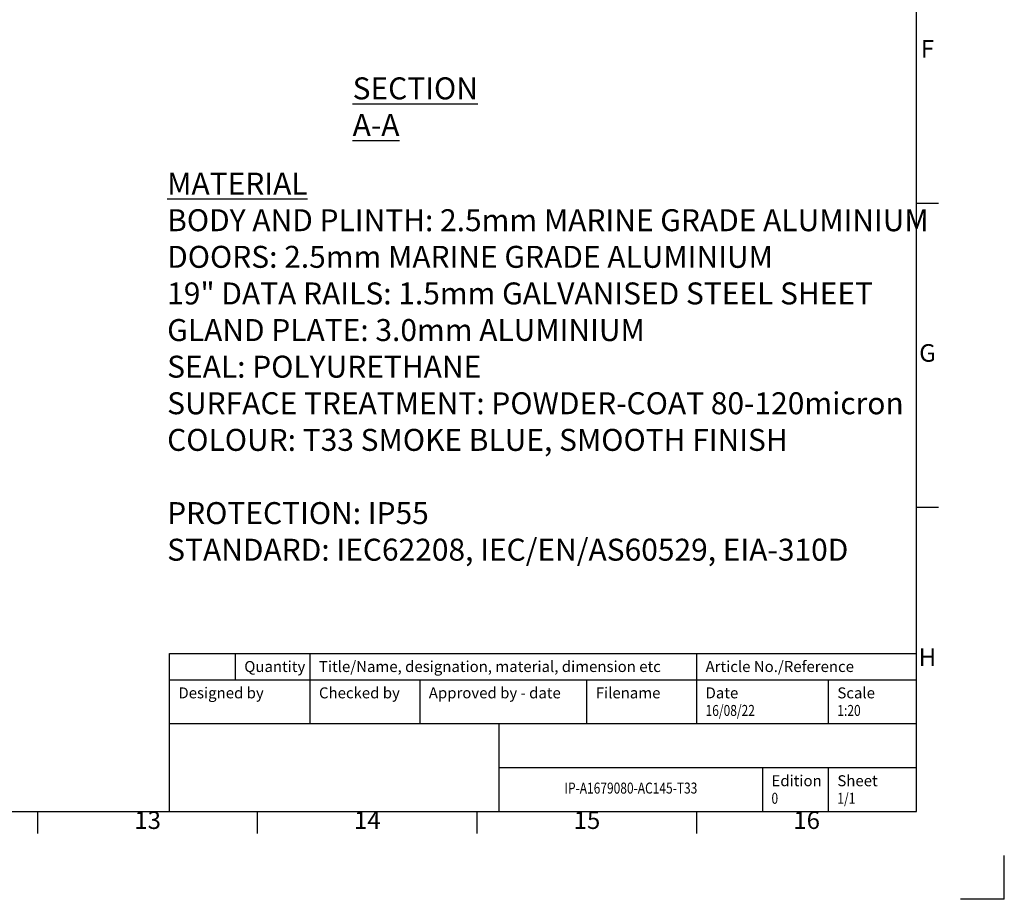
# Model space of a CAD drawing. Units: millimetres. Extents: x 63 to 8538, y 73 to 6060.
# Drawn here: x 6297 to 8538, y 120 to 2123 of the extents above; entities that cross this region are included whole.
import ezdxf
from ezdxf.enums import TextEntityAlignment as Align

# ---------------------------------------------------------------- set-up
doc = ezdxf.new("R2010")
doc.units = ezdxf.units.MM
doc.header["$LTSCALE"] = 5
doc.layers.add('Dimensions', color=7, linetype='Continuous')
doc.layers.add('Title Block', color=7, linetype='Continuous')
doc.styles.add('ISO Proportional', font='ARIALN.TTF', dxfattribs={"width": 0.8})
doc.styles.add('SLDTEXTSTYLE1', font='romans.shx', dxfattribs={"width": 0.75})
doc.styles.get("Standard").update_dxf_attribs({"font": 'romans.shx', "width": 0.8})

# ---------------------------------------------------------------- blocks, each defined once
blk = doc.blocks.new('ISO A1 title block')
at = {"layer": 'Title Block'}
for p, q in [((820, 20), (820, 574)), ((820, 158.5), (825, 158.5)), ((820, 89.25), (825, 89.25)), ((650, 56), (820, 56)), ((650, 50), (650, 56)), ((665, 50), (665, 56)), ((682, 50), (682, 56)), ((770, 50), (770, 56)), ((650, 50), (820, 50)), ((650, 20), (650, 50)), ((682, 40), (682, 50)), ((707, 40), (707, 50)), ((745, 40), (745, 50)), ((770, 40), (770, 50)), ((800, 40), (800, 50)), ((650, 40), (820, 40)), ((725, 20), (725, 40)), ((725, 30), (820, 30)), ((785, 20), (785, 30)), ((800, 20), (800, 30)), ((20, 20), (820, 20)), ((620, 15), (620, 20)), ((670, 15), (670, 20)), ((720, 15), (720, 20)), ((770, 15), (770, 20)), ((840, 0), (840, 10)), ((840, 0), (830, 0))]:
    blk.add_line(p, q, dxfattribs=at)
at = {"layer": 'Title Block', "style": 'ISO Proportional'}
for s, p in [('F', (822.5, 193.125)), ('G', (822.5, 123.875)), ('H', (822.5, 54.625)), ('13', (645, 17.5)), ('14', (695, 17.5)), ('15', (745, 17.5)), ('16', (795, 17.5))]:
    blk.add_text(s, height=4, dxfattribs=at).set_placement(p, align=Align.MIDDLE)
for s, p in [('Quantity', (667, 53)), ('Title/Name, designation, material, dimension etc', (684, 53)), ('Article No./Reference', (772, 53)), ('Designed by', (652, 47)), ('Checked by', (684, 47)), ('Approved by - date', (709, 47)), ('Filename', (747, 47)), ('Date', (772, 47)), ('Scale', (802, 47)), ('Edition', (787, 27)), ('Sheet', (802, 27))]:
    blk.add_text(s, height=2.5, dxfattribs=at).set_placement(p, align=Align.MIDDLE_LEFT)
at = {"layer": 'Title Block', "style": 'ISO Proportional', "flags": 8}
for tag, p in [('FILENAME', (747, 43)), ('DATE', (772, 43)), ('SCALE', (802, 43)), ('EDITION', (787, 23)), ('SHEET', (802, 23))]:
    blk.add_attdef(tag, text='', height=2.5, dxfattribs=at).set_placement(p, align=Align.MIDDLE_LEFT)
blk.add_attdef('DRAWING_NUMBER', text='', height=3, dxfattribs=at).set_placement((755, 25), align=Align.MIDDLE)

msp = doc.modelspace()

# ---------------------------------------------------------------- block references
at = {"layer": 'Title Block'}
ref = msp.add_blockref('ISO A1 title block', (138.5, 120.2), dxfattribs=dict(at, xscale=10, yscale=10, zscale=10))
ref.add_attrib('DRAWING_NUMBER', 'IP-A1679080-AC145-T33', dxfattribs={"height": 25, "width": 0.8}).set_placement((7688.5, 370.2), align=Align.MIDDLE)
ref.add_attrib('DATE', '16/08/22', dxfattribs={"height": 25, "width": 0.8}).set_placement((7858.5, 550.2), align=Align.MIDDLE_LEFT)
ref.add_attrib('EDITION', '0', dxfattribs={"height": 25, "width": 0.8}).set_placement((8008.5, 350.2), align=Align.MIDDLE_LEFT)
ref.add_attrib('SHEET', '1/1', dxfattribs={"height": 25, "width": 0.8}).set_placement((8158.5, 350.2), align=Align.MIDDLE_LEFT)
ref.add_attrib('SCALE', '1:20', dxfattribs={"height": 25, "width": 0.8}).set_placement((8158.5, 550.2), align=Align.MIDDLE_LEFT)

# ---------------------------------------------------------------- texts
at = {"color": 7, "linetype": 'Continuous', "lineweight": 25, "insert": (7055.1, 1991.5), "char_height": 50, "attachment_point": 1, "style": 'SLDTEXTSTYLE1'}
msp.add_mtext('{\\LSECTION A-A}', dxfattribs=at)
at = {"layer": 'Dimensions', "insert": (7751.9, 1332.9), "char_height": 50, "width": 2237.887, "attachment_point": 5}
msp.add_mtext('\\pxql;{\\LMATERIAL}\\PBODY AND PLINTH: 2.5mm MARINE GRADE ALUMINIUM\\PDOORS: 2.5mm MARINE GRADE ALUMINIUM \\P19" DATA RAILS: 1.5mm GALVANISED STEEL SHEET\\PGLAND PLATE: 3.0mm ALUMINIUM\\PSEAL: POLYURETHANE\\PSURFACE TREATMENT: POWDER-COAT 80-120micron\\PCOLOUR: T33 SMOKE BLUE, SMOOTH FINISH\\P\\PPROTECTION: IP55\\PSTANDARD: IEC62208, IEC/EN/AS60529, EIA-310D', dxfattribs=at)

doc.saveas('drawing.dxf')
